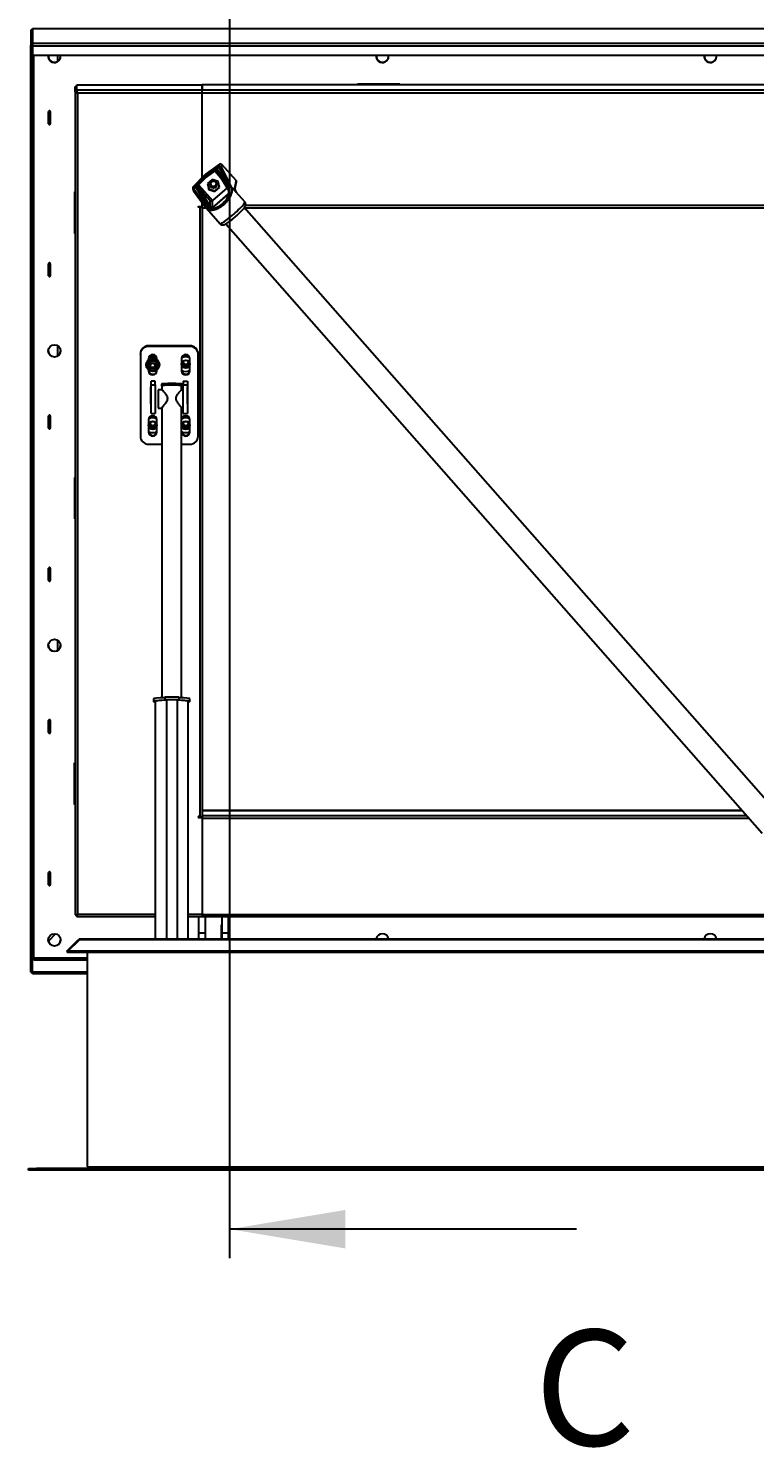
# Model space of a CAD drawing. Units: millimetres. Extents: x 574 to 7743, y 228 to 5667.
# Drawn here: x 926 to 1805, y 228 to 1947 of the extents above; entities that cross this region are included whole.
import ezdxf
from ezdxf.lldxf.tags import DXFTag

# ---------------------------------------------------------------- set-up
doc = ezdxf.new("R2010")
doc.units = ezdxf.units.MM
for name, color, linetype in [('__SERVER02_CAD_2', 7, 'Continuous'), ('__SERVER02_CAD_B', 7, 'Continuous'), ('Default', 7, 'Continuous'), ('LIJNMOTOR_OPEN', 7, 'Continuous')]:
    doc.layers.add(name, color=color, linetype=linetype)
tags = doc.linetypes.add('CENTER2', pattern=[28.575, 19.05, -3.175, 3.175, -3.175]).pattern_tags.tags
tags[10:11] = [DXFTag(74, 4), DXFTag(75, 0), DXFTag(340, '0'), DXFTag(46, 0.0), DXFTag(50, 0.0), DXFTag(44, 0.0), DXFTag(45, 0.0)]
tags[8:9] = [DXFTag(74, 4), DXFTag(75, 0), DXFTag(340, '0'), DXFTag(46, 0.0), DXFTag(50, 0.0), DXFTag(44, 0.0), DXFTag(45, 0.0)]
tags[6:7] = [DXFTag(74, 4), DXFTag(75, 0), DXFTag(340, '0'), DXFTag(46, 0.0), DXFTag(50, 0.0), DXFTag(44, 0.0), DXFTag(45, 0.0)]
tags[4:5] = [DXFTag(74, 4), DXFTag(75, 0), DXFTag(340, '0'), DXFTag(46, 0.0), DXFTag(50, 0.0), DXFTag(44, 0.0), DXFTag(45, 0.0)]

# ---------------------------------------------------------------- blocks, each defined once
blk = doc.blocks.new('SE8')
at = {"insert": (1538.4, 370.5), "char_height": 2.5, "width": 76.364, "attachment_point": 1}
blk.add_mtext('{\\fSolid Edge ISO|b0||i0||c0|p34;\\C126;\\H140.;\\W1.;C}', dxfattribs=at)
blk = doc.blocks.new('SEANNOT_GROUP5')
at = {"linetype": 'Continuous', "lineweight": 0}
blk.add_hatch(color=7, dxfattribs=at).paths.add_polyline_path([(140, 23.3), (0, 0), (140, -23.3)])
at = {"color": 7, "linetype": 'Continuous', "lineweight": 30}
blk.add_line((420, 0), (0, 0), dxfattribs=at)
at = {"color": 7, "linetype": 'Continuous', "lineweight": 30, "const_width": 0.00035}
blk.add_lwpolyline([(140, 23.3), (0, 0), (140, -23.3), (140, 23.3)], close=True, dxfattribs=at)
blk = doc.blocks.new('SE6')
at = {"layer": 'Default', "color": 126, "linetype": 'CENTER2', "lineweight": 30}
for p, q in [((0, 1517.7), (0, 0)), ((0, 0), (0, -35))]:
    blk.add_line(p, q, dxfattribs=at)
at = {"layer": 'Default', "color": 7}
for name, p in [('SEANNOT_GROUP5', (0, 0)), ('SE8', (-1169.4, -492.5))]:
    blk.add_blockref(name, p, dxfattribs=at)

msp = doc.modelspace()

# ---------------------------------------------------------------- linework, layer by layer
at = {"layer": '__SERVER02_CAD_2', "color": 7, "linetype": 'Continuous', "lineweight": 30}
for p, q in [((928.809, 1944.644), (930.809, 1944.644)), ((928.809, 1944.644), (928.809, 1926.211)), ((930.809, 1946.62), (2968.809, 1946.62)), ((930.809, 1946.62), (930.809, 1928.652)), ((928.809, 803.923), (928.809, 1926.211)), ((928.809, 1926.211), (930.809, 1926.211)), ((930.809, 1928.652), (2968.809, 1928.652)), ((930.809, 1928.652), (930.809, 1925.223)), ((930.809, 1926.238), (930.809, 1926.211)), ((930.809, 803.923), (930.809, 1926.211)), ((2968.809, 1925.223), (930.809, 1925.223)), ((930.809, 1925.223), (930.809, 1914.356)), ((930.809, 1914.356), (2968.809, 1914.356)), ((931.809, 823.499), (931.809, 1914.356)), ((932.309, 821.07), (932.309, 1914.356)), ((961.309, 1914.356), (961.309, 1914.048)), ((961.309, 1914.048), (964.69, 1914.048)), ((961.309, 1906.775), (961.309, 1914.048)), ((1346.928, 1914.048), (1361.69, 1914.048)), ((1743.928, 1914.048), (1758.69, 1914.048)), ((982.309, 1876.177), (984.309, 1876.177)), ((982.309, 1869.826), (982.309, 1876.177)), ((984.309, 1869.826), (984.309, 1876.177)), ((984.311, 1878.155), (1136.309, 1878.155)), ((984.311, 1871.804), (984.311, 1878.155)), ((1136.309, 1871.804), (1136.309, 1878.155)), ((1324.809, 1878.155), (1136.309, 1878.155)), ((1136.309, 1878.155), (1136.309, 1871.804)), ((1375.309, 1879.143), (1324.309, 1879.143)), ((1324.309, 1879.143), (1324.309, 1878.155)), ((1324.809, 1878.31), (1324.809, 1878.155)), ((1373.809, 1878.465), (1325.809, 1878.465)), ((1374.809, 1878.155), (1374.809, 1878.31)), ((1924.809, 1878.155), (1374.809, 1878.155)), ((1375.309, 1878.155), (1375.309, 1879.143)), ((982.309, 1869.826), (982.309, 873.009)), ((982.309, 1869.826), (984.309, 1869.826)), ((984.311, 1871.804), (984.311, 1869.828)), ((1136.309, 1871.804), (984.311, 1871.804)), ((985.309, 1868.376), (985.309, 873.53)), ((1136.309, 1868.376), (985.309, 1868.376)), ((1136.309, 1868.376), (1136.309, 1871.804)), ((2763.309, 1871.804), (1136.309, 1871.804)), ((1136.309, 1868.376), (1136.309, 1871.804)), ((1136.309, 1766.155), (1136.309, 1868.376)), ((2763.309, 1868.376), (1136.309, 1868.376)), ((1136.309, 1766.155), (1136.309, 1868.376)), ((950.309, 1831.229), (950.309, 1846.048)), ((952.309, 1846.048), (952.309, 1831.229)), ((1157.158, 1782.242), (1139.967, 1769.898)), ((1150.851, 1775.622), (1139.967, 1767.807)), ((1151.537, 1774.05), (1140.955, 1766.452)), ((1151.885, 1773.606), (1158.892, 1765.646)), ((1153.082, 1775.032), (1168.155, 1750.68)), ((1156.474, 1778.924), (1153.136, 1776.639)), ((1156.473, 1778.625), (1153.876, 1776.849)), ((1168.678, 1752.934), (1153.876, 1776.849)), ((1156.427, 1778.513), (1168.643, 1754.816)), ((1156.429, 1778.911), (1157.158, 1782.242)), ((1159.112, 1778.592), (1159.846, 1781.941)), ((1159.112, 1778.592), (1171.328, 1754.895)), ((1177.109, 1762.328), (1159.846, 1781.941)), ((1125.206, 1754.792), (1139.967, 1769.898)), ((1125.832, 1752.626), (1125.206, 1754.792)), ((1125.793, 1752.566), (1128.66, 1755.613)), ((1125.989, 1752.438), (1128.219, 1754.808)), ((1128.219, 1754.808), (1143.022, 1730.893)), ((1139.967, 1767.807), (1130.621, 1758.243)), ((1130.756, 1755.145), (1145.708, 1730.988)), ((1130.756, 1755.145), (1145.708, 1738.158)), ((1140.955, 1766.452), (1131.868, 1757.154)), ((1132.266, 1756.751), (1148.53, 1738.273)), ((1139.967, 1769.898), (1139.967, 1767.807)), ((1148.388, 1763.744), (1142.637, 1758.803)), ((1142.637, 1758.803), (1144.093, 1751.413)), ((1142.82, 1758.96), (1144.093, 1752.497)), ((1155.594, 1761.294), (1148.388, 1763.744)), ((1166.356, 1753.587), (1148.53, 1738.273)), ((1151.299, 1750.047), (1156.867, 1754.831)), ((1151.299, 1748.963), (1157.05, 1753.903)), ((1157.05, 1753.903), (1155.594, 1761.294)), ((1176.203, 1749.356), (1171.328, 1754.895)), ((1177.109, 1762.328), (1175.419, 1753.026)), ((1175.878, 1751.38), (1177.568, 1760.682)), ((982.309, 1748.736), (981.809, 1748.736)), ((981.809, 1748.736), (981.809, 1698.352)), ((1124.72, 1752.875), (1125.35, 1750.698)), ((1125.66, 1750.069), (1141.077, 1729.121)), ((1126.094, 1752.455), (1141.511, 1731.508)), ((1144.093, 1752.497), (1151.299, 1750.047)), ((1144.093, 1751.413), (1144.093, 1752.497)), ((1144.093, 1751.413), (1151.299, 1748.963)), ((1145.708, 1730.988), (1145.708, 1738.158)), ((1148.53, 1729.535), (1168.149, 1746.39)), ((1148.53, 1729.535), (1148.53, 1738.273)), ((1148.665, 1729.245), (1168.284, 1746.1)), ((1151.299, 1748.963), (1151.299, 1750.047)), ((1168.149, 1750.689), (1168.149, 1746.39)), ((1168.671, 1749.31), (1168.346, 1750.436)), ((1168.806, 1748.84), (1168.671, 1749.31)), ((1169.564, 1750.601), (1168.678, 1752.934)), ((1169.308, 1747.744), (1169.092, 1747.114)), ((1177.406, 1747.989), (1176.203, 1749.356)), ((1177.058, 1748.798), (1177.037, 1748.917)), ((1187.788, 1736.543), (1177.355, 1748.397)), ((1131.309, 1730.066), (1131.309, 1731.054)), ((1131.309, 1731.054), (1136.309, 1731.054)), ((1133.309, 1730.375), (1131.309, 1730.375)), ((1133.309, 1730.066), (1131.309, 1730.066)), ((1133.309, 1731.054), (1133.309, 1730.375)), ((1133.309, 1730.066), (1133.309, 992.082)), ((1134.309, 1731.054), (1134.309, 1730.53)), ((1136.309, 1732.041), (1136.309, 1735.6)), ((1136.309, 1731.054), (1136.309, 1735.6)), ((1136.309, 1729.506), (1136.309, 1732.041)), ((1138.928, 1732.041), (1136.309, 1732.041)), ((1136.309, 1729.506), (1140.794, 1729.506)), ((1136.309, 1729.506), (1136.309, 993.535)), ((1141.24, 1728.887), (1157.763, 1710.115)), ((1143.022, 1730.893), (1144.636, 1729.186)), ((1145.708, 1730.988), (1146.087, 1730.425)), ((1146.087, 1730.425), (1146.419, 1729.933)), ((1147.598, 1728.65), (1146.987, 1728.6)), ((1836.411, 992.063), (1187.173, 1729.675)), ((1187.321, 1729.506), (2763.309, 1729.506)), ((2763.309, 1732.041), (1188.5, 1732.041)), ((1164.669, 1709.836), (1813.891, 972.242)), ((1173.862, 1716.55), (1175.085, 1717.57)), ((981.809, 1698.662), (982.309, 1698.662)), ((981.809, 1698.352), (982.309, 1698.352)), ((950.309, 1646.881), (950.309, 1661.7)), ((952.309, 1661.7), (952.309, 1646.881)), ((961.309, 1550.132), (961.309, 1562.358)), ((1061.309, 1551.648), (1061.309, 1552.422)), ((1061.309, 1551.648), (1061.309, 1452.855)), ((1121.309, 1562.302), (1071.309, 1562.302)), ((1071.309, 1562.302), (1071.309, 1561.527)), ((1121.309, 1561.527), (1071.309, 1561.527)), ((1121.309, 1561.527), (1121.309, 1562.302)), ((1131.309, 1552.422), (1131.309, 1551.648)), ((1131.309, 1452.855), (1131.309, 1551.648)), ((1071.309, 1546.708), (1071.309, 1545.468)), ((1071.309, 1532.881), (1071.309, 1531.889)), ((1081.309, 1545.468), (1081.309, 1546.708)), ((1081.309, 1531.889), (1081.309, 1532.881)), ((1111.309, 1546.708), (1111.309, 1531.889)), ((1121.309, 1531.889), (1121.309, 1546.708)), ((1074.109, 1512.625), (1074.309, 1512.625)), ((1074.109, 1491.878), (1074.109, 1512.625)), ((1079.309, 1519.54), (1074.309, 1519.54)), ((1074.309, 1515.125), (1074.309, 1519.54)), ((1074.309, 1480.337), (1074.309, 1515.125)), ((1074.309, 1515.125), (1079.309, 1515.125)), ((1079.309, 1515.125), (1079.309, 1519.54)), ((1079.309, 1515.125), (1079.309, 1480.337)), ((1113.309, 1519.54), (1113.309, 1515.125)), ((1113.309, 1519.54), (1118.309, 1519.54)), ((1113.309, 1515.125), (1118.309, 1515.125)), ((1113.309, 1480.337), (1113.309, 1515.125)), ((1118.309, 1519.54), (1118.309, 1515.125)), ((1118.309, 1515.125), (1118.309, 1480.337)), ((1118.509, 1512.625), (1118.309, 1512.625)), ((1118.509, 1491.878), (1118.509, 1512.625)), ((1074.109, 1492.653), (1074.309, 1492.653)), ((1074.309, 1491.878), (1074.109, 1491.878)), ((1074.309, 1480.337), (1079.309, 1480.337)), ((1113.309, 1480.337), (1118.309, 1480.337)), ((1118.509, 1492.653), (1118.309, 1492.653)), ((1118.309, 1491.878), (1118.509, 1491.878)), ((950.309, 1462.533), (950.309, 1477.352)), ((952.309, 1477.352), (952.309, 1462.533)), ((1071.309, 1472.613), (1071.309, 1457.795)), ((1081.309, 1457.795), (1081.309, 1472.613)), ((1121.309, 1457.795), (1121.309, 1472.613)), ((1071.309, 1442.976), (1087.309, 1442.976)), ((1111.309, 1442.976), (1121.309, 1442.976)), ((982.309, 1402.961), (981.809, 1402.961)), ((981.809, 1402.961), (981.809, 1352.576)), ((981.809, 1352.886), (982.309, 1352.886)), ((981.809, 1352.576), (982.309, 1352.576)), ((950.309, 1278.185), (950.309, 1293.004)), ((952.309, 1293.004), (952.309, 1278.185)), ((961.309, 1193.489), (961.309, 1205.715)), ((950.309, 1093.838), (950.309, 1108.657)), ((952.309, 1108.657), (952.309, 1093.838)), ((981.809, 1057.185), (982.309, 1057.185)), ((981.809, 1006.801), (981.809, 1057.185)), ((982.309, 1007.111), (981.809, 1007.111)), ((982.309, 1006.801), (981.809, 1006.801)), ((1789.937, 999.457), (1136.309, 999.457)), ((1136.309, 999.421), (1789.969, 999.421)), ((1136.309, 999.421), (1136.309, 993.535)), ((1131.309, 992.082), (1131.309, 991.094)), ((1133.309, 992.082), (1131.309, 992.082)), ((1131.309, 991.404), (1136.309, 991.404)), ((1131.309, 991.094), (1136.309, 991.094)), ((1134.309, 991.404), (1134.309, 992.108)), ((1136.309, 992.476), (1136.274, 992.476)), ((1136.309, 993.535), (1795.15, 993.535)), ((1136.309, 993.535), (1136.309, 990.106)), ((1136.309, 991.094), (1136.309, 991.121)), ((1136.309, 991.094), (1136.309, 873.53)), ((1136.309, 990.106), (1798.168, 990.106)), ((1136.309, 990.106), (1136.309, 873.53)), ((950.309, 909.49), (950.309, 924.309)), ((952.309, 924.309), (952.309, 909.49)), ((982.309, 873.009), (984.309, 873.009)), ((984.309, 870.995), (1079.309, 870.995)), ((984.311, 871.031), (984.311, 873.007)), ((1079.309, 873.53), (985.309, 873.53)), ((1136.309, 873.53), (1119.309, 873.53)), ((1119.309, 870.995), (1136.309, 870.995)), ((1131.809, 861.081), (1131.559, 861.081)), ((1131.559, 861.081), (1131.559, 843.868)), ((1131.809, 870.995), (1131.809, 851.428)), ((1136.309, 873.53), (2763.309, 873.53)), ((1136.309, 873.53), (1136.309, 870.995)), ((1136.309, 873.53), (1136.309, 870.995)), ((1136.309, 870.995), (2763.309, 870.995)), ((1139.809, 870.995), (1139.809, 851.428)), ((1140.059, 861.081), (1139.809, 861.081)), ((1140.059, 843.868), (1140.059, 861.081)), ((1159.559, 861.081), (1159.809, 861.081)), ((1159.559, 843.868), (1159.559, 861.081)), ((1159.809, 870.995), (1159.809, 851.428)), ((1167.809, 870.995), (1167.809, 851.428)), ((1167.809, 861.081), (1168.059, 861.081)), ((1168.059, 861.081), (1168.059, 843.868)), ((958.718, 850.082), (949.997, 841.467)), ((958.718, 850.082), (949.997, 841.467)), ((972.253, 829.14), (986.102, 842.989)), ((973.667, 829.14), (987.516, 842.989)), ((986.102, 842.989), (986.809, 842.282)), ((2912.102, 842.989), (987.516, 842.989)), ((988.223, 843.868), (1046.809, 843.868)), ((2911.395, 843.868), (988.223, 843.868)), ((1131.809, 852.023), (1131.559, 852.023)), ((1131.809, 851.428), (1139.809, 851.428)), ((1131.809, 851.428), (1131.809, 843.868)), ((1140.059, 852.023), (1139.809, 852.023)), ((1139.809, 851.428), (1139.809, 843.868)), ((1159.809, 852.023), (1159.559, 852.023)), ((1159.809, 851.428), (1167.809, 851.428)), ((1159.809, 851.428), (1159.809, 843.868)), ((1168.059, 852.023), (1167.809, 852.023)), ((1167.809, 851.428), (1167.809, 843.868)), ((972.253, 829.14), (973.667, 827.726)), ((2925.951, 829.14), (973.667, 829.14)), ((973.667, 829.14), (973.667, 827.726)), ((2925.951, 827.726), (973.667, 827.726)), ((996.809, 827.726), (996.809, 567.868)), ((932.309, 822.356), (930.809, 822.356)), ((932.309, 823.993), (931.809, 823.499)), ((932.309, 823.993), (931.809, 823.499)), ((932.309, 823.499), (931.809, 823.499)), ((932.309, 821.07), (996.809, 821.07)), ((932.309, 818.535), (932.309, 821.07)), ((932.309, 818.535), (996.809, 818.535)), ((928.809, 803.923), (930.809, 803.923)), ((996.809, 803.923), (930.809, 803.923)), ((930.809, 801.947), (930.809, 803.923)), ((996.809, 801.947), (930.809, 801.947)), ((996.809, 567.868), (2902.809, 567.868)), ((1047.809, 566.868), (1047.809, 567.868)), ((925.809, 563.868), (925.809, 565.868)), ((925.809, 565.868), (935.809, 565.868)), ((935.809, 563.868), (925.809, 563.868)), ((1047.809, 565.868), (935.809, 565.868)), ((935.809, 565.868), (935.809, 563.868)), ((1047.809, 563.868), (935.809, 563.868)), ((1047.809, 565.868), (1047.809, 566.868)), ((2851.809, 566.868), (1047.809, 566.868)), ((1047.809, 565.868), (1047.809, 563.868)), ((2851.809, 565.868), (1047.809, 565.868)), ((1047.809, 563.868), (1047.809, 565.868)), ((2851.809, 563.868), (1047.809, 563.868))]:
    msp.add_line(p, q, dxfattribs=at)
for centre, radius, start, end in [((1152.211, 1778.271), 1.875, 275.930216, 299.543206), ((1161.355, 1779.995), 9.643, 201.849638, 205.818008), ((1161.355, 1779.995), 9.643, 205.818008, 212.076319), ((1154.143, 1774.489), 2.374, 96.452846, 115.096364), ((1131.145, 1753.73), 3.118, 142.856423, 159.783216), ((1123.235, 1759.939), 6.938, 321.433336, 330.728718), ((1139.201, 1750.126), 11.812, 136.589671, 147.073697), ((1127.84, 1752.744), 3.778, 39.463386, 44.778519), ((1160.503, 1750.83), 9.064, 358.551163, 26.092715), ((1127.271, 1751.254), 2, 196.133993, 216.352608), ((1169.864, 1751.432), 1.913, 128.290309, 188.925765), ((1169.355, 1751.423), 1.411, 191.773153, 224.365379), ((1162.871, 1748.017), 5.992, 7.902927, 31.429459), ((1166.88, 1747.776), 1.879, 312.504025, 345.078144), ((1165.922, 1748.808), 3.593, 311.092726, 331.875093), ((1165.006, 1748.333), 3.834, 344.243231, 7.608512), ((1161.433, 1749.89), 8.162, 344.762327, 4.998756), ((1184.447, 1753.542), 8.79, 193.43197, 201.882088), ((1146.91, 1735.511), 6.721, 216.558427, 250.229035), ((1147.037, 1733.807), 5.208, 242.54674, 269.450408), ((1149.538, 1733.988), 5.13, 210.925781, 232.426842), ((1144.614, 1729.922), 1.528, 44.268187, 69.879968), ((1147.927, 1731.205), 1.973, 220.144189, 240.689142), ((1147.927, 1731.205), 1.973, 240.689142, 262.564374), ((1146.698, 1731.516), 3.004, 287.444893, 310.904255), ((1147.761, 1730.408), 1.163, 265.601844, 311.385845), ((1149.311, 1729.722), 0.803, 193.454671, 216.431231), ((988.223, 840.868), 3, 90, 135), ((1046.809, 566.868), 1, 270, 0)]:
    msp.add_arc(centre, radius, start, end, dxfattribs=at)
for centre, major_axis, ratio, start_param, end_param in [((931.809, 1943.656), (2.997, -1.009), 0.13944505, 1.82280298, 3.18849268), ((957.309, 1912.733), (7.5, 0), 0.98792999, 2.92074436, 6.28318531), ((957.309, 1913.043), (7.5, 0), 0.98792999, 3.1625, 6.26227796), ((957.309, 1912.733), (7.5, 0), 0.98792999, 0, 0.22084829), ((1354.309, 1912.733), (7.5, 0), 0.98792999, 2.92074436, 6.28318531), ((1354.309, 1913.043), (7.5, 0), 0.98792999, 3.16249997, 6.26227799), ((1354.309, 1912.733), (7.5, 0), 0.98792999, 0, 0.22084829), ((1751.309, 1912.733), (7.5, 0), 0.98792999, 2.92074436, 6.28318531), ((1751.309, 1913.043), (7.5, 0), 0.98792999, 3.16249998, 6.26227798), ((1751.309, 1912.733), (7.5, 0), 0.98792999, 0, 0.22084829), ((1325.809, 1878.31), (1, 0), 0.15490103, 1.57079633, 3.14159265), ((1373.809, 1878.31), (1, 0), 0.15490103, 0, 1.57079633), ((951.309, 1846.048), (-1, 0), 0.98792999, 3.14159265, 6.28318531), ((951.309, 1831.538), (1, 0), 0.98792999, 3.14159265, 6.28318531), ((951.309, 1831.229), (1, 0), 0.98792999, 3.14159265, 6.28318531), ((1155.631, 1776.824), (-4.963, 0), 0.98792999, 0.60109744, 0.71576767), ((1151.885, 1773.296), (-1.501, -1.321), 0.11688917, 3.32636534, 4.60986513), ((1157.197, 1777.616), (-0.847, 1.238), 0.2618943, 0.13020237, 0.59534707), ((1157.605, 1777.313), (1.778, 0.916), 0.8293711, 0.27265181, 1.82156999), ((1157.605, 1777.313), (-1.954, 0.428), 0.98218044, 4.06975225, 5.55338949), ((1158.334, 1780.644), (-1.999, -0.094), 0.98749815, 3.81037838, 5.29401562), ((1126.645, 1753.42), (1.999, 0.102), 0.98791077, 2.32287624, 3.36956519), ((1132.266, 1756.441), (1.501, 1.321), 0.11688917, 1.46827248, 3.03906881), ((1128.52, 1753.534), (4.963, 0), 0.98792999, 0.71571993, 0.83038957), ((1140.955, 1766.684), (0.981, -1.142), 0.1012666, 3.25890914, 4.82970547), ((1149.809, 1758.716), (-4.2, 0), 0.98792999, 0.14988778, 2.99170487), ((1149.809, 1758.716), (3.6, 0), 0.98792999, 2.79044738, 6.28318531), ((1149.809, 1759.025), (3.6, 0), 0.98792999, 3.1851602, 6.23961776), ((1149.809, 1758.716), (3.6, 0), 0.98792999, 0, 0.35114543), ((1169.82, 1753.615), (-1.778, -0.916), 0.8293711, 3.41424446, 4.96316265), ((1175.599, 1761.029), (-1.999, -0.102), 0.98791077, 2.91362012, 3.80651348), ((1127.271, 1751.254), (1.921, 0.556), 0.99224898, 2.09490371, 3.14159265), ((1127.271, 1751.254), (1.611, 1.186), 0.83840655, 1.6893054, 3.14159437), ((1127.009, 1751.682), (-1.092, 1.028), 0.06248314, -0.57315082, -0.10800612), ((1147.217, 1739.454), (-1.907, -0.72), 0.83886138, 0.40913372, 1.97993005), ((1154.786, 1743.632), (12.566, 12.943), 0.60108843, 3.65013201, 5.47512614), ((1172.776, 1723.329), (15.013, 13.214), 0.11688917, 3.14159265, 6.28318531), ((1170.554, 1746.562), (-1.889, 0.657), 0.56837347, 5.61139708, 6.21364629), ((1133.309, 1730.53), (1, 0), 0.15490103, 4.71238898, 6.28318531), ((1133.309, 1730.53), (3, 0), 0.15490103, 4.71238898, 6.28318531), ((1142.688, 1730.307), (1.611, 1.186), 0.83840655, 1.6893054, 3.14159265), ((1142.688, 1730.307), (1.611, 1.186), 0.83840655, 3.14159265, 3.23822358), ((1148.125, 1727.324), (-0.158, 1.994), 0.70599282, 0.21461634, 0.82190845), ((951.309, 1661.7), (-1, 0), 0.98792999, 3.14159265, 6.28318531), ((951.309, 1647.191), (1, 0), 0.98792999, 3.14159265, 6.28318531), ((951.309, 1646.881), (1, 0), 0.98792999, 3.14159265, 6.28318531), ((957.309, 1556.4), (7.5, 0), 0.98792999, 3.16249999, 6.26227797), ((1071.309, 1552.422), (-10, 0), 0.98792999, 4.71238898, 6.28318531), ((1071.309, 1551.648), (10, 0), 0.98792999, 1.57079633, 3.14159265), ((1076.309, 1546.708), (5, 0), 0.98792999, 0, 3.14159265), ((1076.309, 1540.073), (-9, 0), 0.98792999, 4.13218234, 5.29259562), ((1076.309, 1540.228), (-10, 0), 0.98792999, 4.26061627, 5.16416169), ((1076.309, 1540.383), (-10, 0), 0.98792999, 4.2749416, 5.14983636), ((1116.309, 1546.708), (5, 0), 0.98792999, 0, 3.14159265), ((1116.309, 1540.073), (-9, 0), 0.98792999, 4.13218231, 5.29259565), ((1116.309, 1540.228), (-10, 0), 0.98792999, 4.26061627, 5.16416169), ((1116.309, 1540.383), (-10, 0), 0.98792999, 4.2749416, 5.14983636), ((1121.309, 1552.422), (-10, 0), 0.98792999, 3.14159265, 4.71238898), ((1121.309, 1551.648), (10, 0), 0.98792999, 0, 1.57079633), ((1076.309, 1540.073), (-9, 0), 0.98792999, 0.98176536, 1.32581917), ((1076.309, 1532.664), (-5, 0), 0.98792999, 0, 3.14159265), ((1076.309, 1531.889), (-5, 0), 0.98792999, 0, 3.14159265), ((1076.309, 1540.073), (-9, 0), 0.98792999, 1.81577355, 2.1598273), ((1116.309, 1540.073), (-9, 0), 0.98792999, 0.98176536, 2.1598273), ((1116.309, 1532.664), (-5, 0), 0.98792999, 0, 3.14159265), ((1116.309, 1531.889), (-5, 0), 0.98792999, 0, 3.14159265), ((1116.309, 1540.693), (-5, 0), 0.98792999, 0.0627586, 3.07883405), ((1116.309, 1541.142), (-5, 0), 0.98792999, 0.10840671, 3.03318595), ((1116.309, 1541.39), (-5, 0), 0.98792999, 0.13367223, 3.00792043), ((1116.309, 1541.467), (4.5, 0), 0.98792999, 2.92263618, 6.28318531), ((1116.309, 1541.071), (-5.212, 0), 0.98792999, 0.61802252, 2.52357268), ((1116.309, 1543.326), (3.4, 0), 0.98792999, 3.42194522, 6.00283274), ((1116.309, 1541.467), (4.5, 0), 0.98792999, 0, 0.21895654), ((951.309, 1477.352), (-1, 0), 0.98792999, 3.14159265, 6.28318531), ((951.309, 1462.843), (1, 0), 0.98792999, 3.14159265, 6.28318531), ((951.309, 1462.533), (1, 0), 0.98792999, 3.14159265, 6.28318531), ((1076.309, 1472.613), (5, 0), 0.98792999, 0, 3.14159265), ((1076.309, 1466.598), (-5, 0), 0.98792999, 0.0627586, 3.07883405), ((1076.309, 1467.047), (-5, 0), 0.98792999, 0.10840671, 3.03318595), ((1076.309, 1467.295), (-5, 0), 0.98792999, 0.13367223, 3.00792043), ((1076.309, 1465.978), (-9, 0), 0.98792999, 4.13218237, 5.29259559), ((1076.309, 1467.373), (4.5, 0), 0.98792999, 2.92264373, 6.28318531), ((1076.309, 1466.133), (-10, 0), 0.98792999, 4.26061627, 5.16416169), ((1076.309, 1466.976), (-5.212, 0), 0.98792999, 0.61812501, 2.52347205), ((1076.309, 1466.288), (-10, 0), 0.98792999, 4.2749416, 5.14983636), ((1076.309, 1469.231), (3.4, 0), 0.98792999, 3.42194522, 6.00283274), ((1076.309, 1467.373), (4.5, 0), 0.98792999, 0, 0.21894914), ((1116.309, 1472.613), (5, 0), 0.98792999, 0, 3.14159265), ((1116.309, 1465.978), (-9, 0), 0.98792999, 4.13218229, 5.30141995), ((1116.309, 1466.598), (-5, 0), 0.98792999, 0.0627586, 3.07883405), ((1116.309, 1467.047), (-5, 0), 0.98792999, 0.10840671, 3.03318595), ((1116.309, 1467.295), (-5, 0), 0.98792999, 0.13367223, 3.00792043), ((1116.309, 1467.373), (4.5, 0), 0.98792999, 2.92263355, 6.28318531), ((1116.309, 1466.133), (-10, 0), 0.98792999, 4.26061627, 5.16416169), ((1116.309, 1466.976), (-5.212, 0), 0.98792999, 0.61803577, 2.5235597), ((1116.309, 1466.288), (-10, 0), 0.98792999, 4.2749416, 5.14983636), ((1116.309, 1469.231), (3.4, 0), 0.98792999, 3.42194522, 6.00283274), ((1116.309, 1467.373), (4.5, 0), 0.98792999, 0, 0.21895911), ((1071.309, 1452.855), (-10, 0), 0.98792999, 0, 1.57079633), ((1076.309, 1465.978), (-9, 0), 0.98792999, 0.98176536, 2.1598273), ((1076.309, 1458.569), (-5, 0), 0.98792999, 0, 3.14159265), ((1076.309, 1457.795), (-5, 0), 0.98792999, 0, 3.14159265), ((1116.309, 1465.978), (-9, 0), 0.98792999, 0.98176536, 2.1598273), ((1116.309, 1458.569), (-5, 0), 0.98792999, 0, 3.14159265), ((1116.309, 1457.795), (-5, 0), 0.98792999, 0, 3.14159265), ((1121.309, 1452.855), (-10, 0), 0.98792999, 1.57079633, 3.14159265), ((951.309, 1293.004), (-1, 0), 0.98792999, 3.14159265, 6.28318531), ((951.309, 1278.495), (1, 0), 0.98792999, 3.14159265, 6.28318531), ((951.309, 1278.185), (1, 0), 0.98792999, 3.14159265, 6.28318531), ((957.309, 1199.757), (7.5, 0), 0.98792999, 3.1625, 6.26227796), ((951.309, 1108.657), (-1, 0), 0.98792999, 3.14159265, 6.28318531), ((951.309, 1094.147), (1, 0), 0.98792999, 3.14159265, 6.28318531), ((951.309, 1093.838), (1, 0), 0.98792999, 3.14159265, 6.28318531), ((1133.309, 992.547), (3, 0), 0.15490103, 4.71238898, 6.28318531), ((951.309, 924.309), (-1, 0), 0.98792999, 3.14159265, 6.28318531), ((951.309, 909.8), (1, 0), 0.98792999, 3.14159265, 6.28318531), ((951.309, 909.49), (1, 0), 0.98792999, 3.14159265, 6.28318531), ((957.309, 843.114), (7.5, 0), 0.98792999, 3.16249995, 6.26227801), ((988.223, 840.868), (0, -3), 0.33333333, 3.14159265, 3.92699082), ((1354.309, 842.805), (7.5, 0), 0.98792999, 0.14400124, 2.99759142), ((1751.309, 842.805), (-7.5, 0), 0.98792999, 3.28559389, 6.13918407), ((931.809, 823.344), (0.997, 0.997), 0.07792077, 1.49303269, 3.06382902), ((931.809, 823.344), (0.997, 0.997), 0.07792077, 1.49303269, 3.06382902)]:
    msp.add_ellipse(centre, major_axis=major_axis, ratio=ratio, start_param=start_param, end_param=end_param, dxfattribs=at)
for centre, major_axis in [((1149.809, 1757.476), (-4.2, 0)), ((957.309, 1556.09), (7.5, 0)), ((1116.309, 1540.073), (-5, 0)), ((1116.309, 1541.467), (3.4, 0)), ((1076.309, 1465.978), (-5, 0)), ((1076.309, 1467.373), (3.4, 0)), ((1116.309, 1465.978), (-5, 0)), ((1116.309, 1467.373), (3.4, 0)), ((957.309, 1199.447), (7.5, 0)), ((957.309, 842.805), (7.5, 0))]:
    msp.add_ellipse(centre, major_axis=major_axis, ratio=0.98792999, dxfattribs=at)
for points, degree, knots in [([(982.309, 1869.826), (982.309, 1869.683), (982.387, 1869.541), (982.688, 1869.264), (982.91, 1869.13), (983.466, 1868.88), (983.798, 1868.763), (984.524, 1868.552), (984.916, 1868.458), (985.309, 1868.376)], 3, [0, 0, 0, 0, 0.25, 0.25, 0.5, 0.5, 0.75, 0.75, 1, 1, 1, 1]), ([(984.309, 1869.826), (984.309, 1869.622), (984.417, 1869.417), (984.787, 1869.031), (985.047, 1868.85), (985.309, 1868.686)], 3, [0, 0, 0, 0, 0.5, 0.5, 1, 1, 1, 1]), ([(985.309, 1868.376), (985.226, 1868.764), (985.143, 1869.164), (984.977, 1869.927), (984.893, 1870.29), (984.727, 1870.925), (984.644, 1871.196), (984.478, 1871.606), (984.394, 1871.743), (984.311, 1871.804)], 3, [0, 0, 0, 0, 0.25, 0.25, 0.5, 0.5, 0.75, 0.75, 1, 1, 1, 1]), ([(985.309, 1868.686), (985.143, 1868.944), (984.977, 1869.218), (984.644, 1869.641), (984.478, 1869.788), (984.311, 1869.828)], 3, [0, 0, 0, 0, 0.5, 0.5, 1, 1, 1, 1]), ([(1150.851, 1775.622), (1151.198, 1775.836), (1151.427, 1775.968), (1151.684, 1776.116), (1151.878, 1776.214), (1152.066, 1776.308), (1152.201, 1776.357), (1152.332, 1776.405), (1152.405, 1776.406)], 2, [0, 0, 0, 0.25, 0.25, 0.5, 0.5, 0.75, 0.75, 1, 1, 1]), ([(1150.851, 1775.622), (1150.868, 1775.628), (1150.9, 1775.639), (1150.948, 1775.646), (1151.001, 1775.646), (1151.057, 1775.632), (1151.133, 1775.587), (1151.209, 1775.478), (1151.264, 1775.265), (1151.297, 1774.984), (1151.324, 1774.713), (1151.361, 1774.513), (1151.388, 1774.402), (1151.419, 1774.297), (1151.464, 1774.177), (1151.514, 1774.09), (1151.537, 1774.05)], 3, [0, 0, 0, 0, 0.04807224, 0.09210959, 0.13211584, 0.19292856, 0.24970267, 0.35881266, 0.47229739, 0.60028641, 0.74241171, 0.81267161, 0.847187, 0.8794637, 0.94452364, 1, 1, 1, 1]), ([(1153.034, 1774.885), (1152.947, 1774.861), (1152.821, 1774.809), (1152.505, 1774.651), (1152.316, 1774.544), (1151.925, 1774.307), (1151.724, 1774.177), (1151.537, 1774.05)], 3, [0, 0, 0, 0, 0.32777341, 0.32777341, 0.66388671, 0.66388671, 1, 1, 1, 1]), ([(1156.427, 1778.513), (1156.418, 1778.529), (1156.461, 1778.592), (1156.478, 1778.616), (1156.48, 1778.621), (1156.491, 1778.637), (1156.41, 1778.581)], 2, [0, 0, 0, 0.5, 0.5, 0.7, 0.7, 1, 1, 1]), ([(1156.427, 1778.513), (1156.443, 1778.527), (1156.473, 1778.554), (1156.517, 1778.596), (1156.558, 1778.638), (1156.596, 1778.68), (1156.629, 1778.722), (1156.658, 1778.762), (1156.69, 1778.812), (1156.721, 1778.876), (1156.734, 1778.934), (1156.724, 1778.979), (1156.69, 1779.005), (1156.635, 1779.004), (1156.579, 1778.989), (1156.533, 1778.97), (1156.483, 1778.945), (1156.447, 1778.922), (1156.429, 1778.911)], 3, [0, 0, 0, 0, 0.04732381, 0.09347401, 0.13877738, 0.18358091, 0.22825424, 0.27108575, 0.31435683, 0.40029066, 0.50276024, 0.57174106, 0.67962362, 0.7860595, 0.83860124, 0.89140886, 0.94493771, 1, 1, 1, 1]), ([(1130.521, 1755.405), (1130.495, 1755.431), (1130.44, 1755.486), (1130.357, 1755.565), (1130.272, 1755.645), (1130.184, 1755.725), (1130.095, 1755.806), (1130.003, 1755.888), (1129.888, 1755.991), (1129.749, 1756.113), (1129.59, 1756.257), (1129.434, 1756.401), (1129.336, 1756.498), (1129.287, 1756.546)], 3, [0, 0, 0, 0, 0.05733133, 0.1167182, 0.17834379, 0.24237205, 0.3089492, 0.3782053, 0.45025591, 0.5784716, 0.71186088, 0.85447078, 1, 1, 1, 1]), ([(1131.868, 1757.154), (1131.845, 1757.172), (1131.796, 1757.211), (1131.711, 1757.266), (1131.628, 1757.313), (1131.546, 1757.353), (1131.444, 1757.399), (1131.256, 1757.472), (1131.007, 1757.554), (1130.76, 1757.651), (1130.59, 1757.766), (1130.525, 1757.884), (1130.516, 1757.987), (1130.531, 1758.069), (1130.565, 1758.157), (1130.601, 1758.213), (1130.621, 1758.243)], 3, [0, 0, 0, 0, 0.03586092, 0.07598663, 0.12046442, 0.14990702, 0.18694044, 0.25710401, 0.40026507, 0.52837185, 0.64165793, 0.7506291, 0.80732488, 0.86808285, 0.92950295, 1, 1, 1, 1]), ([(1171.328, 1754.895), (1171.364, 1754.819), (1171.436, 1754.669), (1171.532, 1754.441), (1171.618, 1754.216), (1171.696, 1753.995), (1171.764, 1753.777), (1171.825, 1753.565), (1171.878, 1753.357), (1171.925, 1753.155), (1171.965, 1752.959), (1171.999, 1752.769), (1172.089, 1752.211), (1172.164, 1751.278), (1172.11, 1749.88), (1171.904, 1748.452), (1171.544, 1746.953), (1171.049, 1745.445), (1170.215, 1743.423), (1168.874, 1740.901), (1166.831, 1737.946), (1164.453, 1735.179), (1161.813, 1732.669), (1158.982, 1730.479), (1156.03, 1728.667), (1153.038, 1727.297), (1150.614, 1726.584), (1148.747, 1726.286), (1147.394, 1726.207), (1146.093, 1726.279), (1144.898, 1726.503), (1143.774, 1726.889), (1142.999, 1727.307), (1142.47, 1727.679), (1142.152, 1727.933), (1141.824, 1728.235), (1141.492, 1728.588), (1141.287, 1728.857), (1141.181, 1728.997)], 3, [0, 0, 0, 0, 0.00755008, 0.01484361, 0.02188059, 0.02866102, 0.03518491, 0.04145226, 0.04746308, 0.05321738, 0.05871515, 0.06395641, 0.06894117, 0.10444961, 0.13667784, 0.17057113, 0.20246577, 0.23487681, 0.26591784, 0.32693506, 0.38589263, 0.44334336, 0.50000168, 0.55666, 0.61411073, 0.67306831, 0.73408553, 0.76512586, 0.79753761, 0.82943151, 0.86332554, 0.89555303, 0.93106223, 0.94236655, 0.95491245, 0.96869998, 0.98372916, 1, 1, 1, 1]), ([(1125.832, 1752.626), (1125.819, 1752.611), (1125.793, 1752.582), (1125.759, 1752.538), (1125.729, 1752.496), (1125.705, 1752.456), (1125.685, 1752.418), (1125.672, 1752.384), (1125.66, 1752.343), (1125.658, 1752.298), (1125.679, 1752.265), (1125.723, 1752.252), (1125.787, 1752.26), (1125.865, 1752.294), (1125.933, 1752.333), (1125.985, 1752.368), (1126.04, 1752.409), (1126.075, 1752.439), (1126.094, 1752.455)], 3, [0, 0, 0, 0, 0.04732392, 0.09347417, 0.13877751, 0.1835809, 0.22825394, 0.27108358, 0.31435636, 0.40029007, 0.50263163, 0.57174089, 0.67962781, 0.78605954, 0.83859819, 0.89140841, 0.94493779, 1, 1, 1, 1]), ([(1126.094, 1752.455), (1126.086, 1752.458), (1126.067, 1752.464), (1126.029, 1752.443), (1126.005, 1752.433), (1125.985, 1752.419), (1125.989, 1752.43), (1126.044, 1752.495)], 3, [0, 0, 0, 0, 0.25312096, 0.64284784, 0.79705473, 0.90600689, 1, 1, 1, 1]), ([(1175.085, 1717.57), (1175.206, 1717.67), (1176.284, 1718.567), (1178.554, 1720.607), (1181.449, 1723.321), (1184.041, 1725.936), (1186.161, 1728.283), (1187.509, 1730.024), (1188.327, 1731.401), (1188.839, 1732.751), (1188.881, 1734.393), (1188.466, 1735.764), (1187.925, 1736.296), (1187.729, 1736.485)], 3, [0, 0, 0, 0, 0.01427033, 0.14759133, 0.28097101, 0.41499743, 0.5509629, 0.69257836, 0.77944688, 0.8565985, 0.91469547, 0.9737866, 1, 1, 1, 1]), ([(1176.807, 1749.28), (1176.853, 1749.213), (1176.926, 1749.097), (1176.996, 1748.974), (1177.022, 1748.925)], 3, [0, 0, 0, 0, 0.607950529, 1, 1, 1, 1]), ([(1177.022, 1748.925), (1177.068, 1748.84), (1177.168, 1748.639), (1177.298, 1748.327), (1177.373, 1748.092), (1177.406, 1747.989)], 3, [0, 0, 0, 0, 0.30388323, 0.69521525, 1, 1, 1, 1]), ([(1177.35, 1748.402), (1177.359, 1748.392), (1177.386, 1748.356), (1177.417, 1748.276), (1177.429, 1748.151), (1177.414, 1748.043), (1177.406, 1747.989)], 3, [0, 0, 0, 0, 0.12242681, 0.41569211, 0.7082147, 1, 1, 1, 1]), ([(1157.81, 1710.182), (1157.95, 1709.986), (1158.366, 1709.41), (1159.536, 1708.846), (1160.864, 1708.613), (1162.076, 1708.736), (1163.244, 1709.101), (1164.684, 1709.793), (1166.676, 1711.02), (1169.297, 1712.887), (1171.806, 1714.822), (1173.291, 1716.069), (1173.862, 1716.55)], 3, [0, 0, 0, 0, 0.02847891, 0.09835679, 0.15903023, 0.22105057, 0.30093373, 0.41982864, 0.58932859, 0.74944588, 0.91756712, 1, 1, 1, 1]), ([(985.309, 873.53), (984.916, 873.448), (984.524, 873.378), (983.798, 873.26), (983.466, 873.213), (982.91, 873.134), (982.688, 873.104), (982.387, 873.052), (982.309, 873.03), (982.309, 873.009)], 3, [0, 0, 0, 0, 0.25, 0.25, 0.5, 0.5, 0.75, 0.75, 1, 1, 1, 1]), ([(984.616, 873.403), (984.611, 873.399), (984.607, 873.396), (984.417, 873.257), (984.309, 873.133), (984.309, 873.009)], 3, [0, 0, 0, 0, 0.02437082, 0.02437082, 1, 1, 1, 1]), ([(984.311, 873.007), (984.478, 872.967), (984.644, 873.033), (984.977, 873.341), (985.143, 873.581), (985.309, 873.84)], 3, [0, 0, 0, 0, 0.5, 0.5, 1, 1, 1, 1]), ([(984.311, 871.031), (984.394, 870.97), (984.478, 870.987), (984.644, 871.171), (984.727, 871.339), (984.893, 871.802), (984.977, 872.096), (985.143, 872.767), (985.226, 873.142), (985.309, 873.53)], 3, [0, 0, 0, 0, 0.25, 0.25, 0.5, 0.5, 0.75, 0.75, 1, 1, 1, 1])]:
    msp.add_open_spline(points, degree=degree, knots=knots, dxfattribs=at)
for points, weights in [([(1131.868, 1757.154), (1131.109, 1756.333), (1130.564, 1755.623), (1130.521, 1755.405)], [1.14562671619, 0.943163369135, 0.951812076104, 1.17157283709]), ([(1175.895, 1751.485), (1175.97, 1752.063), (1175.79, 1752.605), (1175.419, 1753.026)], [1.00256791795, 0.987718663935, 1.03726993281, 1.15122172456]), ([(1168.149, 1746.39), (1168.149, 1746.341), (1168.197, 1746.241), (1168.284, 1746.1)], [1.02737228558, 1.05481088114, 1.10287827636, 1.17157447123]), ([(1145.138, 1731.351), (1144.428, 1731.61), (1143.635, 1731.42), (1143.022, 1730.893)], [1.0389296621, 0.958492895213, 1.00270542756, 1.17156725916])]:
    msp.add_rational_spline(points, weights, degree=3, dxfattribs=at)
msp.add_open_spline([(1175.419, 1753.026), (1175.396, 1752.896), (1175.416, 1752.545), (1175.656, 1751.736), (1176.091, 1750.675), (1176.73, 1749.325), (1177.18, 1748.435), (1177.406, 1747.989)], degree=3, dxfattribs=at)
at = {"layer": '__SERVER02_CAD_B', "color": 7, "linetype": 'Continuous', "lineweight": 30}
for p, q in [((1068.309, 1539.299), (1068.309, 1539.051)), ((1069.809, 1539.051), (1069.809, 1537.889)), ((1074.577, 1535.932), (1073.141, 1538.39)), ((1074.577, 1535.932), (1074.577, 1534.884)), ((1078.041, 1535.932), (1074.577, 1535.932)), ((1079.475, 1538.386), (1078.041, 1535.932)), ((1078.041, 1535.932), (1078.041, 1534.884)), ((1082.809, 1537.889), (1082.809, 1539.051)), ((1084.309, 1539.051), (1084.309, 1539.299))]:
    msp.add_line(p, q, dxfattribs=at)
for centre, radius, start, end in [((1108.717, 1518.872), 40.582, 147.273802, 152.121824), ((1038.705, 1515.909), 40.582, 27.878176, 32.726198), ((1076.309, 1519.835), 21.048, 85.279773, 94.720227), ((1076.309, 1513.908), 21.048, 85.279773, 94.720227), ((1043.455, 1518.612), 41.099, 27.908652, 32.695723), ((1114.36, 1515.648), 41.099, 147.304277, 152.091348)]:
    msp.add_arc(centre, radius, start, end, dxfattribs=at)
for centre, major_axis, start_param, end_param in [((1076.309, 1539.299), (-8, 0), 3.14159265, 6.28318531), ((1076.309, 1539.051), (-6.5, 0), 3.14159265, 6.28318531), ((1076.309, 1537.889), (-6.5, 0), 3.14159265, 6.28318531), ((1076.309, 1537.812), (6, 0), 1.57079633, 6.28318531), ((1076.309, 1537.812), (6, 0), 1.29765629, 1.57079633), ((1076.309, 1537.812), (6, 0), 0, 1.29765629)]:
    msp.add_ellipse(centre, major_axis=major_axis, ratio=0.98792999, start_param=start_param, end_param=end_param, dxfattribs=at)
for centre, major_axis in [((1076.309, 1539.051), (-8, 0)), ((1076.309, 1537.812), (-3.7, 0))]:
    msp.add_ellipse(centre, major_axis=major_axis, ratio=0.98792999, dxfattribs=at)
at = {"layer": 'LIJNMOTOR_OPEN', "color": 7, "linetype": 'Continuous', "lineweight": 30}
for p, q in [((1086.809, 1515.796), (1086.809, 1513.8)), ((1087.309, 1513.8), (1087.309, 1508.837)), ((1111.309, 1508.837), (1111.309, 1513.8)), ((1111.809, 1513.8), (1111.809, 1515.796)), ((1083.059, 1508.837), (1083.059, 1486.837)), ((1087.432, 1508.837), (1083.059, 1508.837)), ((1113.309, 1508.837), (1111.265, 1508.837)), ((1083.059, 1486.837), (1087.309, 1486.837)), ((1087.309, 1486.952), (1087.309, 1135.904)), ((1111.309, 1135.904), (1111.309, 1486.931)), ((1111.309, 1486.837), (1113.309, 1486.837)), ((1077.309, 1134.663), (1077.309, 1131.67)), ((1090.809, 1137.019), (1090.809, 1134.026)), ((1090.809, 1137.019), (1107.809, 1137.019)), ((1107.809, 1137.019), (1107.809, 1134.026)), ((1121.309, 1131.67), (1121.309, 1134.663)), ((1079.309, 1131.67), (1079.309, 843.868)), ((1090.809, 1133.036), (1090.809, 1134.026)), ((1090.809, 1134.026), (1107.809, 1134.026)), ((1092.809, 1133.892), (1092.809, 843.868)), ((1092.809, 1133.892), (1105.809, 1133.892)), ((1105.809, 1133.892), (1105.809, 843.868)), ((1107.809, 1134.026), (1107.809, 1133.036)), ((1119.309, 843.868), (1119.309, 1131.67))]:
    msp.add_line(p, q, dxfattribs=at)
for centre, major_axis, start_param, end_param in [((1099.309, 1513.8), (12.5, 0), 0, 3.42538676), ((1099.309, 1515.796), (12.5, 0), 0, 3.14159265), ((1099.309, 1513.8), (12, 0), 0, 3.14159265), ((1099.309, 1513.8), (12.5, 0), 5.9993912, 6.28318531), ((1099.309, 1134.663), (-22, 0), 5.10907479, 6.28318531), ((1099.309, 1134.663), (-22, 0), 3.14159265, 4.31570317), ((1099.309, 1131.67), (22, 0), 1.96748213, 3.57129232), ((1099.309, 1131.67), (-20, 0), 5.04340071, 6.28318531), ((1099.309, 1131.67), (-20, 0), 3.14159265, 4.38137725), ((1099.309, 1131.67), (-22, 0), 2.71189299, 4.31570317)]:
    msp.add_ellipse(centre, major_axis=major_axis, ratio=0.06733402, start_param=start_param, end_param=end_param, dxfattribs=at)
for points, knots in [([(1087.309, 1486.862), (1087.31, 1486.969), (1087.64, 1487.432), (1088.736, 1488.825), (1089.493, 1489.748), (1091.137, 1491.812), (1092.048, 1492.966), (1093.287, 1494.873), (1093.686, 1495.552), (1094.303, 1497.001), (1094.514, 1497.783), (1094.512, 1499.383), (1094.298, 1500.156), (1093.682, 1501.558), (1093.285, 1502.203), (1092.041, 1504.01), (1091.145, 1505.048), (1089.903, 1506.418), (1089.512, 1506.832), (1088.793, 1507.568), (1088.463, 1507.893), (1087.725, 1508.586), (1087.418, 1508.833), (1087.333, 1508.836)], [0, 0, 0, 0, 0.12698306, 0.12698306, 0.25451536, 0.25451536, 0.38204766, 0.38204766, 0.44581381, 0.44581381, 0.50957996, 0.50957996, 0.57334611, 0.57334611, 0.63711226, 0.63711226, 0.76464456, 0.76464456, 0.82841071, 0.82841071, 0.89217686, 0.89217686, 1, 1, 1, 1]), ([(1111.285, 1508.836), (1111.199, 1508.832), (1110.893, 1508.586), (1109.883, 1507.637), (1109.125, 1506.87), (1107.482, 1505.057), (1106.571, 1504.001), (1105.331, 1502.199), (1104.932, 1501.55), (1104.315, 1500.142), (1104.104, 1499.372), (1104.106, 1497.771), (1104.32, 1496.987), (1104.937, 1495.543), (1105.333, 1494.87), (1106.577, 1492.956), (1107.474, 1491.822), (1108.716, 1490.262), (1109.107, 1489.779), (1109.825, 1488.889), (1110.155, 1488.479), (1110.978, 1487.433), (1111.307, 1486.971), (1111.309, 1486.862), (1111.309, 1486.862), (1111.309, 1486.861)], [0, 0, 0, 0, 0.106994635, 0.106994635, 0.23449541, 0.23449541, 0.361996185, 0.361996185, 0.425746573, 0.425746573, 0.48949696, 0.48949696, 0.553247348, 0.553247348, 0.616997735, 0.616997735, 0.74449851, 0.74449851, 0.808248898, 0.808248898, 0.871999285, 0.871999285, 0.99950006, 0.99950006, 1, 1, 1, 1])]:
    msp.add_open_spline(points, degree=3, knots=knots, dxfattribs=at)

# ---------------------------------------------------------------- block references
at = {"layer": 'Default', "color": 7}
msp.add_blockref('SE6', (1169.407, 492.528), dxfattribs=at)

doc.saveas('drawing.dxf')
